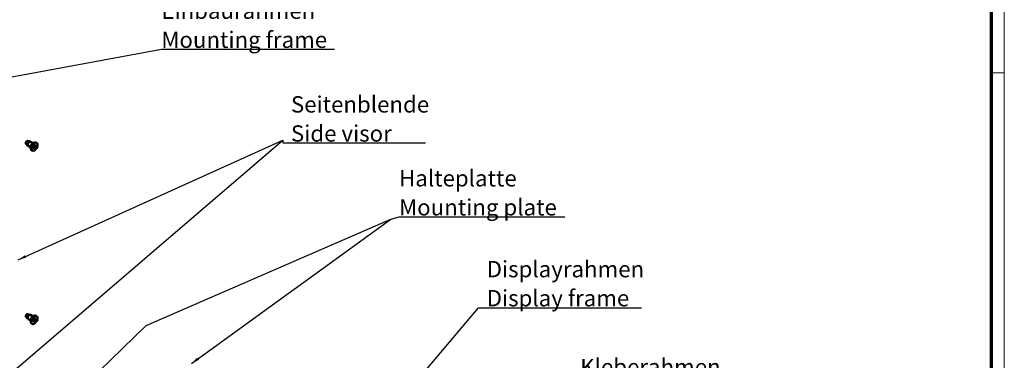
# Model space of a CAD drawing. Units: millimetres. Extents: x 1 to 840, y 1 to 593.
# Drawn here: x 539 to 840, y 209 to 313 of the extents above; entities that cross this region are included whole.
import ezdxf

# ---------------------------------------------------------------- set-up
doc = ezdxf.new("R2010")
doc.units = ezdxf.units.MM
doc.layers.get('0').update_dxf_attribs({"lineweight": 25})
for name, color, linetype, lineweight in [('Sichtbar (ISO)', 7, 'Continuous', 50), ('Sichtbar schmal (ISO)', 1, 'Continuous', 25), ('Symbol (ISO)', 1, 'Continuous', 25)]:
    doc.layers.add(name, color=color, linetype=linetype, lineweight=lineweight)
doc.styles.add('Notiztext (DIN)', font='isocpeur.ttf', dxfattribs={"width": 1.1})
doc.dimstyles.new('Standard - Methode 2a (DIN)$7', dxfattribs={"dimtxt": 2.5, "dimasz": 2.5, "dimexe": 1, "dimexo": 0, "dimgap": 0.2, "dimtad": 1, "dimtih": 1, "dimtoh": 1, "dimrnd": 1e-08, "dimtxsty": 'Notiztext (DIN)', "dimcen": 0.09, "dimdle": 10, "dimclrd": 256, "dimclre": 256, "dimclrt": 5, "dimazin": 2, "dimtfac": 1.4, "dimtmove": 0, "dimatfit": 3, "dimfxl": 1, "dimtolj": 1, "dimlwd": -1, "dimlwe": -1, "dimarcsym": 0})

# ---------------------------------------------------------------- blocks, each defined once
blk = doc.blocks.new('Ränder Bopla-A1-Rahmen')
at = {"color": 1, "linetype": 'Continuous', "lineweight": 18}
for p, q in [((840, 593), (840, 1)), ((836, 297), (840, 297))]:
    blk.add_line(p, q, dxfattribs=at)
at = {"color": 3, "linetype": 'Continuous', "lineweight": 70}
blk.add_line((836, 589), (836, 5), dxfattribs=at)

msp = doc.modelspace()

# ---------------------------------------------------------------- linework, layer by layer
at = {"layer": 'Sichtbar (ISO)'}
for p, q in [((540.45065156, 275.30846717), (541.06645003, 274.69891543)), ((540.94747851, 276.16899671), (541.78326504, 275.94047546)), ((541.92111602, 274.19602259), (541.11667428, 274.66046724)), ((542.64611602, 275.45175942), (541.84167428, 275.91620408)), ((541.92111602, 274.44122046), (541.92111602, 273.91049768)), ((542.43376843, 275.32916049), (542.89338784, 275.59452188)), ((542.45304273, 274.15292072), (542.86193598, 274.40182517)), ((542.94080023, 275.00614525), (542.9357461, 274.53093977)), ((543.15418483, 274.59839444), (542.93772786, 274.71727081)), ((543.12021171, 275.11126264), (543.13132266, 274.6455283)), ((543.61524707, 274.83385759), (543.20623412, 274.60354985)), ((543.61657567, 274.62745812), (543.20768242, 274.37855367)), ((543.7223092, 275.58097435), (543.58088784, 275.66262401)), ((542.3473092, 273.19940449), (542.20588784, 273.28105415)), ((542.45437132, 273.94652125), (542.86338427, 274.17682899)), ((542.916758, 274.18121974), (542.70771302, 274.30794546)), ((542.94940668, 273.6691162), (542.93829573, 274.13485054)), ((543.12881816, 273.77423359), (543.13387229, 274.24943907)), ((540.94747851, 223.09671895), (541.78326504, 222.8681977)), ((540.45065156, 222.23618941), (541.06645003, 221.62663767)), ((541.92111602, 221.12374483), (541.11667428, 221.58818948)), ((542.64611602, 222.37948166), (541.84167428, 222.84392632)), ((541.92111602, 221.3689427), (541.92111602, 220.83821992)), ((542.3473092, 220.12712673), (542.20588784, 220.20877639)), ((542.43376843, 222.25688273), (542.89338784, 222.52224412)), ((542.45304273, 221.08064296), (542.86193598, 221.32954741)), ((542.45437132, 220.87424349), (542.86338427, 221.10455123)), ((542.916758, 221.10894198), (542.70771302, 221.2356677)), ((542.94080023, 221.93386749), (542.9357461, 221.45866201)), ((543.15418483, 221.52611668), (542.93772786, 221.64499304)), ((542.94940668, 220.59683844), (542.93829573, 221.06257278)), ((543.12021171, 222.03898488), (543.13132266, 221.57325054)), ((543.12881816, 220.70195583), (543.13387229, 221.17716131)), ((543.61524707, 221.76157983), (543.20623412, 221.53127209)), ((543.61657567, 221.55518036), (543.20768242, 221.30627591)), ((543.7223092, 222.50869659), (543.58088784, 222.59034625))]:
    msp.add_line(p, q, dxfattribs=at)
for centre, major_axis, start_param, end_param in [((540.73671216, 275.71699637), (0.25125, 0.43517777), 0.1504057299, 2.9911869237), ((541.47917428, 275.28833566), (-0.3625, -0.62786842), 3.1415926536, 6.2831853072), ((542.89338784, 274.47183908), (-0.6875, -1.19078493), 3.1415926536, 6.2831853072), ((542.43376843, 274.73720047), (0.3625, 0.62786842), 0.7853981634, 2.3561944902), ((542.85987491, 274.48821808), (0.05365313, 0.09292995), 3.9541573664, 5.4854308838), ((543.20717165, 274.69169964), (-0.05365313, -0.09292995), 5.5249536932, 7.0562272106), ((543.20974348, 274.29216076), (-0.05365313, -0.09292995), 3.9541573664, 5.4854308838), ((542.86244674, 274.0886792), (0.05365313, 0.09292995), 5.5249536932, 7.0562272106), ((540.73671216, 222.64471861), (0.25125, 0.43517777), 0.1504057299, 2.9911869237), ((541.47917428, 222.2160579), (-0.3625, -0.62786842), 3.1415926536, 6.2831853072), ((542.89338784, 221.39956132), (-0.6875, -1.19078493), 3.1415926536, 6.2831853072), ((542.43376843, 221.66492271), (0.3625, 0.62786842), 0.7853981634, 2.3561944902), ((542.85987491, 221.41594032), (0.05365313, 0.09292995), 3.9541573664, 5.4854308838), ((542.86244674, 221.01640144), (0.05365313, 0.09292995), 5.5249536932, 7.0562272106), ((543.20717165, 221.61942188), (-0.05365313, -0.09292995), 5.5249536932, 7.0562272106), ((543.20974348, 221.219883), (-0.05365313, -0.09292995), 3.9541573664, 5.4854308838)]:
    msp.add_ellipse(centre, major_axis=major_axis, ratio=0.5773502692, start_param=start_param, end_param=end_param, dxfattribs=at)
for centre in [(543.0348092, 274.39018942), (543.0348092, 221.31791166)]:
    msp.add_ellipse(centre, major_axis=(0.6875, 1.19078493), ratio=0.5773502692, dxfattribs=at)
for points, knots in [([(542.94063046, 274.99018273), (542.94950111, 274.99686931), (542.95838965, 275.00331597), (542.97911816, 275.01776468), (542.99096219, 275.02557606), (543.01460836, 275.04029281), (543.02641048, 275.04719816), (543.04991137, 275.06007844), (543.06161013, 275.06605334), (543.08484253, 275.0770547), (543.09637615, 275.08208114), (543.10779653, 275.08662789)], [6.13896478067, 6.13896478067, 6.13896478067, 6.13896478067, 6.18730024921, 6.18730024921, 6.25161879064, 6.25161879064, 6.31593733207, 6.31593733207, 6.3802558735, 6.3802558735, 6.44457441493, 6.44457441493, 6.44457441493, 6.44457441493]), ([(543.12021171, 275.11126264), (543.12033506, 275.10609248), (543.11940988, 275.10060127), (543.11613935, 275.09302682), (543.11322947, 275.08958584), (543.10938222, 275.08733265), (543.10860908, 275.08696189), (543.10778704, 275.0866421)], [0.0152293718524, 0.0152293718524, 0.0152293718524, 0.0152293718524, 0.0190824037582, 0.0190824037582, 0.0229023941205, 0.0229023941205, 0.0237620554929, 0.0237620554929, 0.0237620554929, 0.0237620554929]), ([(543.61657567, 274.62745812), (543.6120365, 274.624695), (543.60563948, 274.62206998), (543.59383961, 274.61903381), (543.58635405, 274.61807206), (543.57487467, 274.61798311), (543.56900226, 274.6184813), (543.56388002, 274.61947123)], [0.015229371852, 0.015229371852, 0.015229371852, 0.015229371852, 0.019082403758, 0.019082403758, 0.022902394121, 0.022902394121, 0.025970242868, 0.025970242868, 0.025970242868, 0.025970242868]), ([(542.46943756, 273.97037606), (542.46960417, 273.96938822), (542.46968601, 273.96841811), (542.46965759, 273.96379832), (542.46813201, 273.95948043), (542.46320604, 273.95271692), (542.45891181, 273.94907792), (542.45437132, 273.94652125)], [0.0370221105217, 0.0370221105217, 0.0370221105217, 0.0370221105217, 0.0379793594013, 0.0379793594013, 0.0417993497636, 0.0417993497636, 0.0456523816694, 0.0456523816694, 0.0456523816694, 0.0456523816694]), ([(542.46945692, 273.97037506), (542.46751845, 273.98238515), (542.46593615, 273.9947398), (542.46350651, 274.02008077), (542.46265917, 274.03306704), (542.46171611, 274.05960943), (542.46162038, 274.07316553), (542.46219143, 274.10078269), (542.4628582, 274.11484373), (542.46469078, 274.13974976), (542.46568519, 274.15049704), (542.46689234, 274.16135136)], [4.55093258689, 4.55093258689, 4.55093258689, 4.55093258689, 4.61527305296, 4.61527305296, 4.67961351902, 4.67961351902, 4.74395398508, 4.74395398508, 4.80829445115, 4.80829445115, 4.8561720084, 4.8561720084, 4.8561720084, 4.8561720084]), ([(543.10890249, 273.82358806), (543.11234634, 273.81966215), (543.11575095, 273.8148471), (543.12149892, 273.8049102), (543.12447553, 273.79798453), (543.12786992, 273.78631718), (543.12887427, 273.7795089), (543.12881816, 273.77423359)], [0.034911510654, 0.034911510654, 0.034911510654, 0.034911510654, 0.037979359401, 0.037979359401, 0.041799349764, 0.041799349764, 0.045652381669, 0.045652381669, 0.045652381669, 0.045652381669]), ([(542.46943756, 220.8980983), (542.46960417, 220.89711046), (542.46968601, 220.89614035), (542.46965759, 220.89152056), (542.46813201, 220.88720267), (542.46320604, 220.88043916), (542.45891181, 220.87680016), (542.45437132, 220.87424349)], [0.0370221105217, 0.0370221105217, 0.0370221105217, 0.0370221105217, 0.0379793594013, 0.0379793594013, 0.0417993497636, 0.0417993497636, 0.0456523816694, 0.0456523816694, 0.0456523816694, 0.0456523816694]), ([(542.46945692, 220.8980973), (542.46751845, 220.91010739), (542.46593615, 220.92246204), (542.46350651, 220.94780301), (542.46265917, 220.96078928), (542.46171611, 220.98733167), (542.46162038, 221.00088777), (542.46219143, 221.02850493), (542.4628582, 221.04256597), (542.46469078, 221.067472), (542.46568519, 221.07821928), (542.46689234, 221.0890736)], [4.55093258689, 4.55093258689, 4.55093258689, 4.55093258689, 4.61527305296, 4.61527305296, 4.67961351902, 4.67961351902, 4.74395398508, 4.74395398508, 4.80829445115, 4.80829445115, 4.8561720084, 4.8561720084, 4.8561720084, 4.8561720084]), ([(542.94063046, 221.91790497), (542.94950111, 221.92459155), (542.95838965, 221.93103821), (542.97911816, 221.94548692), (542.99096219, 221.9532983), (543.01460836, 221.96801505), (543.02641048, 221.9749204), (543.04991137, 221.98780068), (543.06161013, 221.99377558), (543.08484253, 222.00477694), (543.09637615, 222.00980337), (543.10779653, 222.01435013)], [6.13896478067, 6.13896478067, 6.13896478067, 6.13896478067, 6.18730024921, 6.18730024921, 6.25161879064, 6.25161879064, 6.31593733207, 6.31593733207, 6.3802558735, 6.3802558735, 6.44457441493, 6.44457441493, 6.44457441493, 6.44457441493]), ([(543.12021171, 222.03898488), (543.12033506, 222.03381472), (543.11940988, 222.02832351), (543.11613935, 222.02074906), (543.11322947, 222.01730808), (543.10938222, 222.01505489), (543.10860908, 222.01468413), (543.10778704, 222.01436434)], [0.0152293718524, 0.0152293718524, 0.0152293718524, 0.0152293718524, 0.0190824037582, 0.0190824037582, 0.0229023941205, 0.0229023941205, 0.0237620554929, 0.0237620554929, 0.0237620554929, 0.0237620554929]), ([(543.10890249, 220.7513103), (543.11234634, 220.74738439), (543.11575095, 220.74256934), (543.12149892, 220.73263244), (543.12447553, 220.72570677), (543.12786992, 220.71403942), (543.12887427, 220.70723114), (543.12881816, 220.70195583)], [0.034911510654, 0.034911510654, 0.034911510654, 0.034911510654, 0.037979359401, 0.037979359401, 0.041799349764, 0.041799349764, 0.045652381669, 0.045652381669, 0.045652381669, 0.045652381669]), ([(543.61657567, 221.55518036), (543.6120365, 221.55241724), (543.60563948, 221.54979222), (543.59383961, 221.54675605), (543.58635405, 221.5457943), (543.57487467, 221.54570535), (543.56900226, 221.54620354), (543.56388002, 221.54719347)], [0.015229371852, 0.015229371852, 0.015229371852, 0.015229371852, 0.019082403758, 0.019082403758, 0.022902394121, 0.022902394121, 0.025970242868, 0.025970242868, 0.025970242868, 0.025970242868])]:
    msp.add_open_spline(points, degree=3, knots=knots, dxfattribs=at)
for points, weights in [([(543.318503, 274.66676641), (543.43128753, 274.6450961), (543.56388002, 274.61947123)], [1.02703908503, 1.01844616654, 1.0034006623]), ([(543.10890249, 273.82358806), (543.01806902, 273.92713645), (542.94115475, 274.01500984)], [1.0034006623, 1.01873530539, 1.02736697295]), ([(543.10890249, 220.7513103), (543.01806902, 220.85485869), (542.94115475, 220.94273208)], [1.0034006623, 1.01873530539, 1.02736697295]), ([(543.318503, 221.59448865), (543.43128753, 221.57281834), (543.56388002, 221.54719347)], [1.02703908503, 1.01844616654, 1.0034006623])]:
    msp.add_rational_spline(points, weights, degree=2, dxfattribs=at)
at = {"layer": 'Sichtbar schmal (ISO)'}
for p, q in [((543.13387229, 274.24943907), (542.86133283, 274.40145802)), ((543.20768242, 274.37855367), (542.9358512, 274.54082099)), ((543.13132266, 274.6455283), (542.93810946, 274.75314994)), ((542.86338427, 274.17682899), (542.6761645, 274.28874102)), ((542.86338427, 221.10455123), (542.6761645, 221.21646326)), ((543.13387229, 221.17716131), (542.86133283, 221.32918026)), ((543.20768242, 221.30627591), (542.9358512, 221.46854323)), ((543.13132266, 221.57325054), (542.93810946, 221.68087218))]:
    msp.add_line(p, q, dxfattribs=at)
for centre, major_axis, start_param, end_param in [((543.0348092, 274.39018942), (-0.41577988, -0.72015187), 3.7812332633, 4.0875586601), ((543.01483774, 274.40171995), (-0.39295905, -0.68062504), 2.2009219152, 2.4909334642), ((543.0348092, 274.39018942), (0.41577988, 0.72015187), 5.35202959, 5.6583549869), ((543.0348092, 274.39018942), (-0.41577988, -0.72015187), 5.35202959, 5.6583549869), ((543.01483774, 274.40171995), (-0.39295905, -0.68062504), 0.6649208797, 0.9554810278), ((543.0348092, 274.39018942), (0.41577988, 0.72015187), 3.7812332633, 4.0875586601), ((543.0348092, 221.31791166), (-0.41577988, -0.72015187), 5.35202959, 5.6583549869), ((543.0348092, 221.31791166), (-0.41577988, -0.72015187), 3.7812332633, 4.0875586601), ((543.01483774, 221.32944219), (-0.39295905, -0.68062504), 0.6649208797, 0.9554810278), ((543.0348092, 221.31791166), (0.41577988, 0.72015187), 3.7812332633, 4.0875586601), ((543.01483774, 221.32944219), (-0.39295905, -0.68062504), 2.2009219152, 2.4909334642), ((543.0348092, 221.31791166), (0.41577988, 0.72015187), 5.35202959, 5.6583549869)]:
    msp.add_ellipse(centre, major_axis=major_axis, ratio=0.5773502692, start_param=start_param, end_param=end_param, dxfattribs=at)

# ---------------------------------------------------------------- block references
msp.add_blockref('Ränder Bopla-A1-Rahmen', (0, 0))

# ---------------------------------------------------------------- texts
at = {"layer": 'Symbol (ISO)', "color": 7, "char_height": 5, "attachment_point": 7, "line_spacing_factor": 1.068348, "style": 'Notiztext (DIN)'}
for s, insert, width in [('{\\fISOCPEUR|b0|i0;\\H5.0000;Einbaurahmen\\P\\fISOCPEUR|b0|i1;\\H5.0000;Mounting frame}', (581.90061796, 304.66121702), 53.4925794601), ('{\\fISOCPEUR|b0|i0;\\H5.0000;Seitenblende\\P\\fISOCPEUR|b0|i1;\\H5.0000;Side visor}', (621.57539344, 275.95394854), 42.2912788391), ('{\\fISOCPEUR|b0|i0;\\H5.0000;Halteplatte\\P\\fISOCPEUR|b0|i1;\\H5.0000;Mounting plate}', (654.68895733, 253.3187087), 51.2198543549), ('{\\fISOCPEUR|b0|i0;\\H5.0000;Displayrahmen\\P\\fISOCPEUR|b0|i1;\\H5.0000;Display frame}', (681.51328886, 225.48128178), 47.8014850616), ('{\\fISOCPEUR|b0|i0;\\H5.0000;Kleberahmen\\P\\fISOCPEUR|b0|i1;\\H5.0000;Adhesive frame}', (710.1547837, 195.4848158), 54.0630817413)]:
    msp.add_mtext(s, dxfattribs=dict(at, insert=insert, width=width))

# ---------------------------------------------------------------- leaders
at = {"layer": 'Symbol (ISO)', "annotation_type": 0, "has_hookline": 1, "hookline_direction": 0}
for points, text_width in [([(518.39769883, 292.5699465), (581.90061796, 304.24455035)], 53.01666614), ([(538.019912, 239.72669894), (619.07539344, 276.37061521), (619.07539344, 275.53728188), (621.57539344, 275.53728188)], 41.24999959), ([(591.12240546, 207.95428862), (652.18895733, 252.23723065), (654.68895733, 252.90204203)], 50.74166616), ([(646.80706447, 186.82743959), (679.01328886, 225.06461511), (681.51328886, 225.06461511)], 47.36249953)]:
    msp.add_leader(points, dimstyle='Standard - Methode 2a (DIN)$7', override={"dimgap": 0, "dimtad": 1}, dxfattribs=dict(at, text_width=text_width))
at = {"layer": 'Symbol (ISO)'}
for points in [[(457.94006903, 187.391698), (534.60530239, 203.90609253), (619.07539344, 276.37061521)], [(528.32733869, 172.31191236), (577.27691969, 219.60934932), (652.18895733, 252.23723065)]]:
    msp.add_leader(points, dimstyle='Standard - Methode 2a (DIN)$7', override={"dimtad": 0}, dxfattribs=at)

doc.saveas('drawing.dxf')
